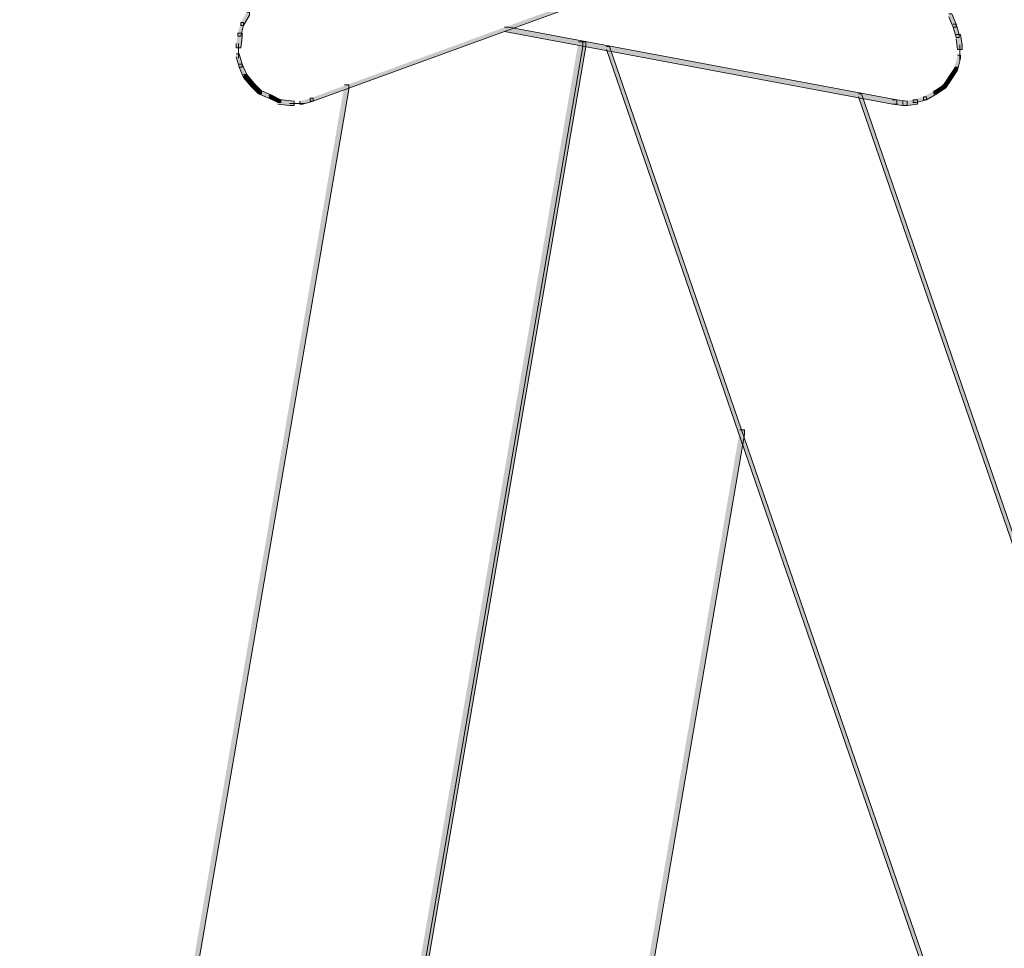
# Model space of a CAD drawing. Units: inches. Extents: x 8.9 to 35.9, y 4.9 to 66.9.
# Drawn here: x 21.1 to 23.3, y 27.7 to 29.8 of the extents above; entities that cross this region are included whole.
import ezdxf

# ---------------------------------------------------------------- set-up
doc = ezdxf.new("R2010")
doc.units = ezdxf.units.IN
doc.header["$MEASUREMENT"] = 0
doc.layers.add('Layer 1', color=7, linetype='Continuous')

# ---------------------------------------------------------------- blocks, each defined once
blk = doc.blocks.new('block 2')
at = {"layer": 'Layer 1', "true_color": 0xffffff}
h = blk.add_hatch(color=7, dxfattribs=at)
h.dxf.hatch_style = 2
h.paths.add_polyline_path([(22.7111, 29.958), (22.7178, 29.958), (22.7178, 29.9514), (21.7335, 29.5922), (21.7268, 29.5922), (21.7268, 29.5989)])
h = blk.add_hatch(color=7, dxfattribs=at)
h.dxf.hatch_style = 2
h.paths.add_polyline_path([(21.5839, 29.7918), (21.5906, 29.7918), (21.5906, 29.7853), (21.5771, 29.7619), (21.5706, 29.7619), (21.5706, 29.7686)])
h = blk.add_hatch(color=7, dxfattribs=at)
h.dxf.hatch_style = 2
h.paths.add_polyline_path([(23.16, 29.7885), (23.1667, 29.7885), (23.1767, 29.7652), (23.1767, 29.7586), (23.17, 29.7586), (23.16, 29.7818)])
h = blk.add_hatch(color=7, dxfattribs=at)
h.dxf.hatch_style = 2
h.paths.add_polyline_path([(21.5706, 29.7686), (21.5771, 29.7686), (21.5771, 29.7619), (21.5706, 29.7385), (21.564, 29.7385), (21.564, 29.7453)])
h = blk.add_hatch(color=7, dxfattribs=at)
h.dxf.hatch_style = 2
h.paths.add_polyline_path([(22.1625, 29.7586), (22.1725, 29.7586), (23.0436, 29.5956), (23.0436, 29.5856), (23.0337, 29.5856), (22.1625, 29.7487)])
h = blk.add_hatch(color=7, dxfattribs=at)
h.dxf.hatch_style = 2
h.paths.add_polyline_path([(23.17, 29.7652), (23.1767, 29.7652), (23.1833, 29.7419), (23.1833, 29.7352), (23.1767, 29.7352), (23.17, 29.7586)])
h = blk.add_hatch(color=7, dxfattribs=at)
h.dxf.hatch_style = 2
h.paths.add_polyline_path([(21.564, 29.7453), (21.5739, 29.7453), (21.5739, 29.7352), (21.5706, 29.7121), (21.5606, 29.7121), (21.5606, 29.7221)])
h = blk.add_hatch(color=7, dxfattribs=at)
h.dxf.hatch_style = 2
h.paths.add_polyline_path([(23.1767, 29.7419), (23.1866, 29.7419), (23.1898, 29.7187), (23.1898, 29.7085), (23.1799, 29.7085), (23.1767, 29.732)])
h = blk.add_hatch(color=7, dxfattribs=at)
h.dxf.hatch_style = 2
h.paths.add_polyline_path([(22.3287, 29.7254), (22.3387, 29.7254), (22.3387, 29.7154), (18.1491, 5.3921), (18.139, 5.3921), (18.139, 5.402)])
h = blk.add_hatch(color=7, dxfattribs=at)
h.dxf.hatch_style = 2
h.paths.add_polyline_path([(22.3353, 29.7254), (22.3453, 29.7254), (22.3453, 29.7154), (18.2521, 5.9542), (18.2421, 5.9542), (18.2421, 5.9639)])
h = blk.add_hatch(color=7, dxfattribs=at)
h.dxf.hatch_style = 2
h.paths.add_polyline_path([(22.3919, 29.7154), (22.3985, 29.7154), (30.7712, 5.402), (30.7712, 5.3954), (30.7646, 5.3954), (22.3919, 29.7085)])
h = blk.add_hatch(color=7, dxfattribs=at)
h.dxf.hatch_style = 2
h.paths.add_polyline_path([(21.5606, 29.6987), (21.5672, 29.6987), (21.5739, 29.6754), (21.5739, 29.6689), (21.5672, 29.6689), (21.5606, 29.6921)])
h = blk.add_hatch(color=7, dxfattribs=at)
h.dxf.hatch_style = 2
h.paths.add_polyline_path([(23.1799, 29.6953), (23.1866, 29.6953), (23.1866, 29.6887), (23.1799, 29.6622), (23.1733, 29.6622), (23.1733, 29.6689)])
h = blk.add_hatch(color=7, dxfattribs=at)
h.dxf.hatch_style = 2
h.paths.add_polyline_path([(21.5672, 29.6754), (21.5739, 29.6754), (21.5839, 29.6522), (21.5839, 29.6454), (21.5771, 29.6454), (21.5672, 29.6689)])
h = blk.add_hatch(color=7, dxfattribs=at)
h.dxf.hatch_style = 2
h.paths.add_polyline_path([(23.1733, 29.6689), (23.1799, 29.6689), (23.1799, 29.6622), (23.1667, 29.6422), (23.16, 29.6422), (23.16, 29.6488)])
h = blk.add_hatch(color=7, dxfattribs=at)
h.dxf.hatch_style = 2
h.paths.add_polyline_path([(21.5771, 29.6522), (21.5839, 29.6522), (21.6005, 29.6323), (21.6005, 29.6255), (21.5938, 29.6255), (21.5771, 29.6454)])
h = blk.add_hatch(color=7, dxfattribs=at)
h.dxf.hatch_style = 2
h.paths.add_polyline_path([(23.16, 29.6488), (23.1667, 29.6488), (23.1667, 29.6422), (23.1534, 29.6223), (23.1467, 29.6223), (23.1467, 29.6289)])
h = blk.add_hatch(color=7, dxfattribs=at)
h.dxf.hatch_style = 2
h.paths.add_polyline_path([(21.8033, 29.6289), (21.8133, 29.6289), (21.8133, 29.6188), (17.7401, 5.9542), (17.7301, 5.9542), (17.7301, 5.9639)])
h = blk.add_hatch(color=7, dxfattribs=at)
h.dxf.hatch_style = 2
h.paths.add_polyline_path([(21.5938, 29.6323), (21.6005, 29.6323), (21.6171, 29.6156), (21.6171, 29.6089), (21.6105, 29.6089), (21.5938, 29.6255)])
h = blk.add_hatch(color=7, dxfattribs=at)
h.dxf.hatch_style = 2
h.paths.add_polyline_path([(23.1467, 29.6289), (23.1534, 29.6289), (23.1534, 29.6223), (23.1334, 29.6089), (23.1267, 29.6089), (23.1267, 29.6156)])
h = blk.add_hatch(color=7, dxfattribs=at)
h.dxf.hatch_style = 2
h.paths.add_polyline_path([(21.6105, 29.6156), (21.6171, 29.6156), (21.6405, 29.6055), (21.6405, 29.5989), (21.6337, 29.5989), (21.6105, 29.6089)])
h = blk.add_hatch(color=7, dxfattribs=at)
h.dxf.hatch_style = 2
h.paths.add_polyline_path([(21.6337, 29.6055), (21.6405, 29.6055), (21.6604, 29.5956), (21.6604, 29.589), (21.6536, 29.589), (21.6337, 29.5989)])
h = blk.add_hatch(color=7, dxfattribs=at)
h.dxf.hatch_style = 2
h.paths.add_polyline_path([(21.7268, 29.5989), (21.7335, 29.5989), (21.7335, 29.5922), (21.7103, 29.5856), (21.7036, 29.5856), (21.7036, 29.5922)])
h = blk.add_hatch(color=7, dxfattribs=at)
h.dxf.hatch_style = 2
h.paths.add_polyline_path([(22.9572, 29.6089), (22.9638, 29.6089), (31.107, 5.9639), (31.107, 5.9573), (31.1004, 5.9573), (22.9572, 29.6022)])
h = blk.add_hatch(color=7, dxfattribs=at)
h.dxf.hatch_style = 2
h.paths.add_polyline_path([(23.1034, 29.6022), (23.1101, 29.6022), (23.1101, 29.5956), (23.0869, 29.589), (23.0802, 29.589), (23.0802, 29.5956)])
h = blk.add_hatch(color=7, dxfattribs=at)
h.dxf.hatch_style = 2
h.paths.add_polyline_path([(23.1267, 29.6156), (23.1334, 29.6156), (23.1334, 29.6089), (23.1101, 29.5956), (23.1034, 29.5956), (23.1034, 29.6022)])
h = blk.add_hatch(color=7, dxfattribs=at)
h.dxf.hatch_style = 2
h.paths.add_polyline_path([(21.6536, 29.5956), (21.6637, 29.5956), (21.6903, 29.5922), (21.6903, 29.5824), (21.6804, 29.5824), (21.6536, 29.5856)])
h = blk.add_hatch(color=7, dxfattribs=at)
h.dxf.hatch_style = 2
h.paths.add_polyline_path([(23.0337, 29.5956), (23.0436, 29.5956), (23.0669, 29.5922), (23.0669, 29.5824), (23.0569, 29.5824), (23.0337, 29.5856)])
h = blk.add_hatch(color=7, dxfattribs=at)
h.dxf.hatch_style = 2
h.paths.add_polyline_path([(23.0802, 29.5956), (23.0902, 29.5956), (23.0902, 29.5856), (23.0669, 29.5824), (23.0569, 29.5824), (23.0569, 29.5922)])
h = blk.add_hatch(color=7, dxfattribs=at)
h.dxf.hatch_style = 2
h.paths.add_polyline_path([(22.6911, 28.8541), (22.7011, 28.8541), (22.7011, 28.8443), (18.6644, 5.3921), (18.6544, 5.3921), (18.6544, 5.402)])
at = {"layer": 'Layer 1', "lineweight": 0}
for points in [[(22.7111, 29.958), (22.7178, 29.958), (22.7178, 29.9514), (21.7335, 29.5922), (21.7268, 29.5922), (21.7268, 29.5989)], [(21.5839, 29.7918), (21.5906, 29.7918), (21.5906, 29.7853), (21.5771, 29.7619), (21.5706, 29.7619), (21.5706, 29.7686)], [(23.16, 29.7885), (23.1667, 29.7885), (23.1767, 29.7652), (23.1767, 29.7586), (23.17, 29.7586), (23.16, 29.7818)], [(21.5706, 29.7686), (21.5771, 29.7686), (21.5771, 29.7619), (21.5706, 29.7385), (21.564, 29.7385), (21.564, 29.7453)], [(22.1625, 29.7586), (22.1725, 29.7586), (23.0436, 29.5956), (23.0436, 29.5856), (23.0337, 29.5856), (22.1625, 29.7487)], [(23.17, 29.7652), (23.1767, 29.7652), (23.1833, 29.7419), (23.1833, 29.7352), (23.1767, 29.7352), (23.17, 29.7586)], [(21.564, 29.7453), (21.5739, 29.7453), (21.5739, 29.7352), (21.5706, 29.7121), (21.5606, 29.7121), (21.5606, 29.7221)], [(23.1767, 29.7419), (23.1866, 29.7419), (23.1898, 29.7187), (23.1898, 29.7085), (23.1799, 29.7085), (23.1767, 29.732)], [(22.3287, 29.7254), (22.3387, 29.7254), (22.3387, 29.7154), (18.1491, 5.3921), (18.139, 5.3921), (18.139, 5.402)], [(22.3353, 29.7254), (22.3453, 29.7254), (22.3453, 29.7154), (18.2521, 5.9542), (18.2421, 5.9542), (18.2421, 5.9639)], [(21.5656, 29.7221), (21.5656, 29.6887)], [(22.3919, 29.7154), (22.3985, 29.7154), (30.7712, 5.402), (30.7712, 5.3954), (30.7646, 5.3954), (22.3919, 29.7085)], [(23.1849, 29.7187), (23.1849, 29.6854)], [(21.5606, 29.6987), (21.5672, 29.6987), (21.5739, 29.6754), (21.5739, 29.6689), (21.5672, 29.6689), (21.5606, 29.6921)], [(23.1799, 29.6953), (23.1866, 29.6953), (23.1866, 29.6887), (23.1799, 29.6622), (23.1733, 29.6622), (23.1733, 29.6689)], [(21.5672, 29.6754), (21.5739, 29.6754), (21.5839, 29.6522), (21.5839, 29.6454), (21.5771, 29.6454), (21.5672, 29.6689)], [(23.1733, 29.6689), (23.1799, 29.6689), (23.1799, 29.6622), (23.1667, 29.6422), (23.16, 29.6422), (23.16, 29.6488)], [(21.5771, 29.6522), (21.5839, 29.6522), (21.6005, 29.6323), (21.6005, 29.6255), (21.5938, 29.6255), (21.5771, 29.6454)], [(23.16, 29.6488), (23.1667, 29.6488), (23.1667, 29.6422), (23.1534, 29.6223), (23.1467, 29.6223), (23.1467, 29.6289)], [(21.8033, 29.6289), (21.8133, 29.6289), (21.8133, 29.6188), (17.7401, 5.9542), (17.7301, 5.9542), (17.7301, 5.9639)], [(21.5938, 29.6323), (21.6005, 29.6323), (21.6171, 29.6156), (21.6171, 29.6089), (21.6105, 29.6089), (21.5938, 29.6255)], [(23.1467, 29.6289), (23.1534, 29.6289), (23.1534, 29.6223), (23.1334, 29.6089), (23.1267, 29.6089), (23.1267, 29.6156)], [(21.6105, 29.6156), (21.6171, 29.6156), (21.6405, 29.6055), (21.6405, 29.5989), (21.6337, 29.5989), (21.6105, 29.6089)], [(21.6337, 29.6055), (21.6405, 29.6055), (21.6604, 29.5956), (21.6604, 29.589), (21.6536, 29.589), (21.6337, 29.5989)], [(21.7268, 29.5989), (21.7335, 29.5989), (21.7335, 29.5922), (21.7103, 29.5856), (21.7036, 29.5856), (21.7036, 29.5922)], [(22.9572, 29.6089), (22.9638, 29.6089), (31.107, 5.9639), (31.107, 5.9573), (31.1004, 5.9573), (22.9572, 29.6022)], [(23.1034, 29.6022), (23.1101, 29.6022), (23.1101, 29.5956), (23.0869, 29.589), (23.0802, 29.589), (23.0802, 29.5956)], [(23.1267, 29.6156), (23.1334, 29.6156), (23.1334, 29.6089), (23.1101, 29.5956), (23.1034, 29.5956), (23.1034, 29.6022)], [(21.6536, 29.5956), (21.6637, 29.5956), (21.6903, 29.5922), (21.6903, 29.5824), (21.6804, 29.5824), (21.6536, 29.5856)], [(21.6804, 29.5874), (21.7136, 29.5874)], [(23.0337, 29.5956), (23.0436, 29.5956), (23.0669, 29.5922), (23.0669, 29.5824), (23.0569, 29.5824), (23.0337, 29.5856)], [(23.0802, 29.5956), (23.0902, 29.5956), (23.0902, 29.5856), (23.0669, 29.5824), (23.0569, 29.5824), (23.0569, 29.5922)], [(22.6911, 28.8541), (22.7011, 28.8541), (22.7011, 28.8443), (18.6644, 5.3921), (18.6544, 5.3921), (18.6544, 5.402)]]:
    blk.add_lwpolyline(points, dxfattribs=at)

msp = doc.modelspace()

# ---------------------------------------------------------------- block references
at = {"layer": 'Layer 1'}
msp.add_blockref('block 2', (0, 0), dxfattribs=at)

doc.saveas('drawing.dxf')
